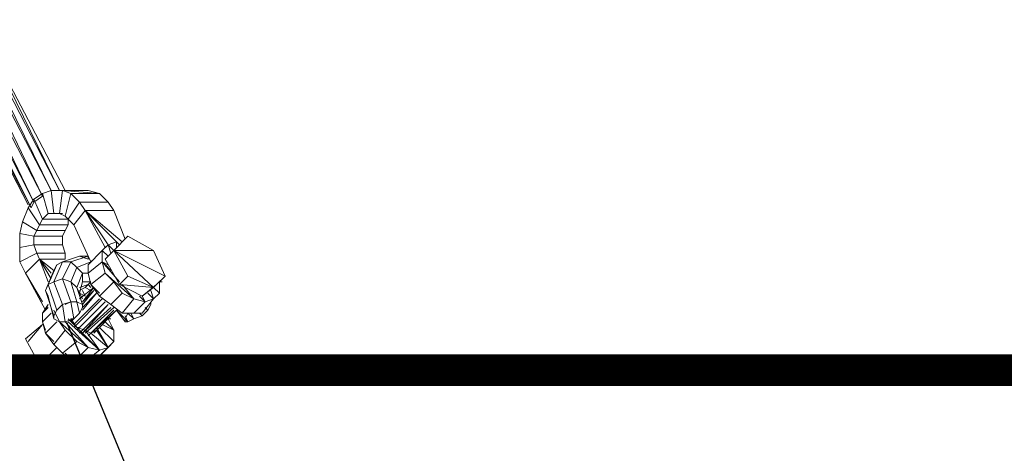
# Model space of a CAD drawing. Units: millimetres. Extents: x 4340 to 5011, y -95 to 1068.
# Drawn here: x 4807 to 4839, y 1 to 15 of the extents above; entities that cross this region are included whole.
import ezdxf

# ---------------------------------------------------------------- set-up
doc = ezdxf.new("R2010")
doc.units = ezdxf.units.MM
doc.linetypes.add('FENCELINE2', pattern='A,6.35,-2.54,[132,ltypeshp.shx,S=2.54,R=0,X=-2.54,Y=0],-2.54,25.4', length=36.83)

# ---------------------------------------------------------------- blocks, each defined once
blk = doc.blocks.new('A$C4DAA306A')
at = {"lineweight": 0}
for points in [[(669.5, 13.167), (669.833, 13.167), (670, 14.5), (669.333, 14.5), (664.5, 23.833), (665.5, 24.5), (666.167, 23.833), (665.5, 23.333)], [(663.833, 23.833), (668.833, 14.167), (668.333, 13.833), (663.667, 23.5)], [(668.833, 14.167), (664.167, 23.833)], [(669.333, 14.5), (664.667, 24)], [(670.167, 14.5), (665.167, 24), (669.833, 14.5), (664.833, 24.167)], [(668.167, 13.5), (663.167, 23.167), (663.333, 23), (663.333, 23.167), (668.167, 13.5), (668.333, 13.833), (663.5, 23.333), (663.667, 23.333)], [(663.167, 23), (668, 13.667), (663.333, 22.833), (663.333, 22.667), (662.333, 22.667), (663.333, 22.833), (663.333, 23)], [(670, 13.167), (669.167, 13.167), (669.5, 13.167), (669.333, 14.5), (668.833, 14.333)], [(669.833, 13.167), (670.167, 13), (670.5, 14.333), (670, 14.5), (671.5, 14.5), (672.167, 14.333), (672.667, 13.833), (671, 13.833), (671.333, 13.333), (673, 13.333), (672.667, 13.833)], [(670.167, 13), (670.333, 12.833), (671, 13.833), (670.5, 14.333), (672.167, 14.333), (670, 14.5)], [(670.167, 12.167), (670.333, 12.5), (668.667, 12.5), (668.833, 12.833), (668.333, 14), (668, 13.5)], [(670.333, 12.5), (670.333, 12.833), (668.833, 12.833), (669.167, 13.167), (668.833, 14.333), (668.333, 14)], [(670, 11.833), (670.167, 12.167), (668.5, 12.167), (668.667, 12.5), (668, 13.5), (667.667, 12.667)], [(672.333, 11), (672.5, 11.167), (671.333, 13.333), (670.667, 12.5), (671.667, 10.333)], [(672.5, 11.167), (672.667, 11.333), (671.333, 13.333), (673.167, 11.5), (672.667, 11.333)], [(673.5, 11.5), (671.333, 13.333), (673.5, 11.5)], [(673.667, 11.667), (673, 13.333)], [(670.333, 12.833), (670.667, 12.5)], [(670, 11.333), (670, 11.833), (668.333, 11.833), (668.5, 12.167), (667.667, 12.667), (667.5, 12)], [(667.5, 11.167), (667.5, 12), (668.333, 11.833), (668.333, 11.333), (670, 11.333), (670.167, 10.833), (668.5, 10.833), (668.333, 11.333), (667.5, 11.167), (667.5, 10.333)], [(673.833, 9.5), (675.333, 8.833), (673, 11), (673.833, 9.5), (673.333, 9), (672.5, 10.5), (673, 11), (673.833, 11.833), (675.333, 11)], [(671, 10.667), (670, 10.333), (670.5, 10.333), (671.5, 10.667), (671, 10.667), (671.5, 10.5), (671.5, 10.667), (671.667, 10.333), (670.833, 10), (671.167, 9.667), (671.5, 9.667), (672.333, 10.333), (672.333, 11), (671.5, 10.167)], [(672.667, 10.667), (672.333, 11), (672.667, 11.333), (672.833, 10.833)], [(673, 11), (672.667, 11.333), (673, 11)], [(675.333, 8.833), (676, 9.5), (673, 11), (675.333, 11), (676, 9.5), (675.5, 9), (674.667, 8.333), (673.333, 9), (675.333, 8.833), (674.667, 8.333), (674.833, 8), (675.333, 8.167), (675, 8.5), (675.333, 8.167), (675.167, 8.667)], [(673.167, 11.167), (673.167, 11.5), (673.333, 11.333)], [(673.167, 11.167), (673.167, 11.5), (673.333, 11.333)], [(670.167, 10.833), (670.167, 10.5), (668.667, 10.5), (668.5, 10.833), (667.5, 10.333), (667.833, 9.667), (668.833, 8)], [(669.167, 9.167), (668.667, 10.5), (667.833, 9.667), (669, 7.5), (669.167, 7.833)], [(669.333, 9.333), (668.667, 10.5), (669.333, 9.667), (668.667, 10.5), (669.5, 9.833), (669.667, 10.167), (669.167, 9), (669.5, 9.167), (670, 7.833), (669.667, 7.5), (669.167, 9), (669, 8.667), (669.5, 9.833)], [(672.167, 8.5), (671.667, 9), (671.5, 9.667), (671.5, 10.167), (671.667, 10.333), (671.833, 10.5)], [(669.667, 10.167), (670, 10.333), (669.5, 9.167), (670, 9.333), (670.5, 10.333), (670.833, 10), (670.5, 9.167), (670.833, 8.833), (671.167, 7.833), (670.833, 8), (671, 7.333), (670.667, 7), (670.5, 7), (670.833, 6.5), (670.333, 7)], [(672.167, 8.333), (673, 9.167), (672.5, 9.667), (672.333, 10.333), (672.833, 9.833)], [(672.667, 10.167), (672.333, 10.333), (672.667, 10)], [(672.333, 10.333), (673.333, 9.167)], [(671.333, 4.5), (672.167, 5.167), (671.5, 5.333), (670.167, 6.833), (670.667, 7), (670.5, 8), (670.833, 8), (670.5, 9.167), (670, 9.333), (670.5, 8), (670, 7.833), (670.167, 6.833), (669.833, 6.833), (671.5, 5.333), (670.833, 5.667)], [(671, 8.5), (670.833, 8.833), (671.167, 9.667), (671.167, 9.167), (671, 8.5), (671.167, 8.167), (671, 8.5), (671.333, 8.333), (671, 8.5), (671.333, 8.333), (671.167, 8.667)], [(674.167, 7.333), (674.833, 8), (674.167, 8.167), (672.5, 9.667), (671.667, 9), (672.167, 8.333), (672.833, 7.833), (673.5, 8.5), (673, 9.167)], [(669.667, 7.5), (669.5, 7.167), (669, 8.667), (669.167, 8.333), (669.5, 7), (669.5, 7.167)], [(671, 8.833), (671.5, 9), (671.333, 8.833)], [(671.667, 8.667), (671.333, 8.833), (671, 8.667)], [(671, 8.167), (671.833, 8.833), (671.167, 8)], [(671.667, 8.833), (671.5, 9), (671.667, 9.167), (671.167, 9.167)], [(671.833, 8.833), (671.167, 8), (671.833, 8.667)], [(671.833, 8.667), (671.167, 7.833)], [(673.5, 9), (674.167, 8.167)], [(675.667, 8.5), (675.333, 8.833), (675.667, 8.5), (675.667, 9.167), (675.833, 9.167)], [(675.667, 9.167), (675.833, 9.167)], [(670.667, 6.667), (672.167, 8.167)], [(670.667, 6.5), (672.333, 8.167)], [(671.167, 7.667), (672, 8.5), (671.167, 7.5)], [(675.667, 8.5), (675.333, 8.167), (674.667, 7.333), (674.167, 7.333), (673.5, 7.333), (672.833, 7.833), (673.5, 7.333), (674.167, 8.167), (673.5, 8.5)], [(674.833, 8), (674.5, 8.333), (674.833, 8)], [(669.167, 7.833), (668.833, 7.333)], [(669.167, 7.667), (668.833, 7.333), (668.833, 6.833)], [(669.5, 7), (669.833, 6.833), (669.5, 7.5)], [(670.667, 8), (670.5, 8), (670.167, 7.833)], [(670.833, 6.333), (672.5, 8)], [(671, 7.333), (671.167, 7.667), (671.167, 7.833), (671.167, 7.667)], [(672.833, 7.667), (671.167, 6.167), (672.667, 7.833), (671, 6.167)], [(671.333, 6.167), (673, 7.667)], [(671.5, 6), (673, 7.5)], [(671.667, 6.167), (673.167, 7.5), (671.667, 6.167)], [(671.833, 6.167), (673.167, 7.5), (671.833, 6.167)], [(673.667, 7.167), (673.833, 6.833), (673.667, 6.833), (673.167, 7.5), (673.667, 7), (673.667, 6.833)], [(675, 7.5), (674.667, 7.167), (674.5, 7.333)], [(675.167, 8), (675.167, 7.833), (675, 7.5), (674.833, 7.667)], [(669.333, 7.333), (668.833, 6.833)], [(670.5, 6.833), (670.5, 7)], [(670.5, 6.833), (670.667, 7)], [(673, 6.333), (672.667, 7), (672.833, 7)], [(674.667, 7.167), (674.167, 7), (674, 7.333)], [(670.667, 4.5), (668.667, 4.333), (667.833, 5.833), (668.833, 6.667), (668, 5.667)], [(669.5, 5.667), (669, 6.167), (668.833, 6.833), (669, 6.333)], [(669.667, 6.833), (669, 6.167)], [(670.167, 6.333), (669.833, 6.833)], [(671.167, 6.167), (671.333, 6.333), (670.833, 6.5), (672.167, 5.167), (670.333, 6.833)], [(670.833, 6.5), (671, 6.5)], [(671.5, 6), (671.667, 6.167), (672.667, 5.333), (672.167, 5.167), (671.333, 6.333), (671.667, 6.167), (672, 6.333), (672.667, 5.333), (672, 6.5)], [(672.5, 6.833), (673, 6.333), (672.333, 6.667), (673, 6.333), (673, 5.667), (672.167, 6.5), (673, 5.667)], [(669, 6.167), (669.5, 5.5), (670, 5), (670.667, 4.5), (671.5, 5.333)], [(670, 5), (670.833, 5.667), (670.167, 6.333), (669.5, 5.5)], [(669.667, 5.333), (668.667, 4.333), (670.167, 3.5), (671, 4.5), (670.167, 3.5)], [(668.333, 4.833), (668.333, 4.667), (668.5, 4.667)], [(668.333, 4.667), (668.5, 4.333)], [(670.167, 5), (670.667, 4.5), (671.333, 4.5), (671.833, 4.5)], [(668.833, 4.167), (669, 4.167)], [(669.167, 4), (668.833, 4.167)]]:
    blk.add_lwpolyline(points, dxfattribs=at)
for points in [[(675.833, 9.167), (675.667, 9.167)], [(673.833, 7.333), (674.167, 7), (673.833, 6.833), (673.667, 7)], [(671.833, 4.5), (672.667, 5.333), (673, 5.667)], [(669, 4.167), (668.833, 4.167)]]:
    blk.add_lwpolyline(points, close=True, dxfattribs=at)

msp = doc.modelspace()

# ---------------------------------------------------------------- linework, layer by layer
at = {"linetype": 'FENCELINE2', "ltscale": 0.4, "elevation": -130}
msp.add_lwpolyline([(4808.833, 5.243), (4821.723, -25.993), (4821.723, -76.276)], dxfattribs=at)
at = {"ltscale": 2, "const_width": 1, "elevation": -130}
msp.add_lwpolyline([(4409.957, 3.724), (4906.031, 3.724)], dxfattribs=at)

# ---------------------------------------------------------------- block references
at = {"xscale": 0.5430123388435962, "yscale": 0.5430123388435962, "zscale": 0.5430123388435962}
msp.add_blockref('A$C4DAA306A', (4444.885, 1.552, -130), dxfattribs=at)

doc.saveas('drawing.dxf')
